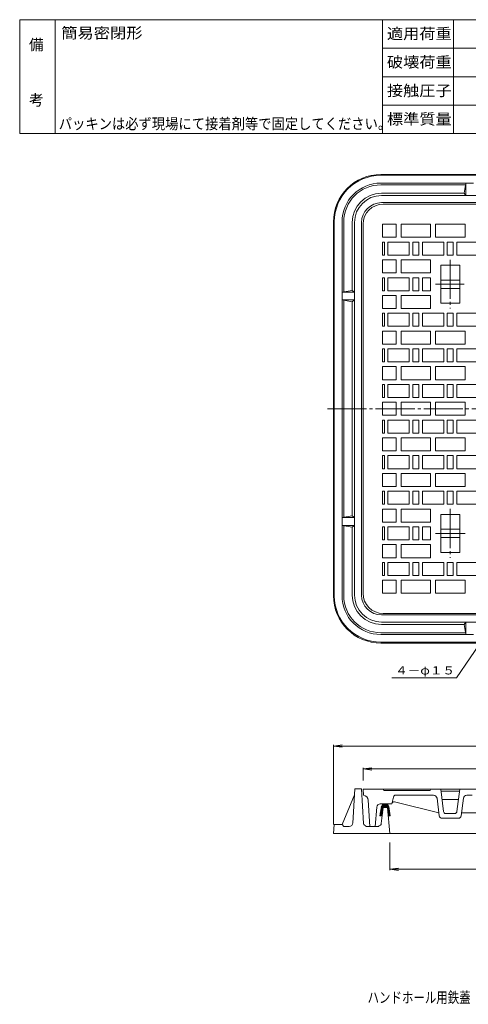
# Model space of a CAD drawing. Units: millimetres. Extents: x -1152 to 698, y -821 to 838.
# Drawn here: x -1152 to -395, y -821 to 838 of the extents above; entities that cross this region are included whole.
import ezdxf

# ---------------------------------------------------------------- set-up
doc = ezdxf.new("R2010")
doc.units = ezdxf.units.MM
doc.header["$LTSCALE"] = 6
doc.linetypes.add('JWW_CENTER2', pattern=[13.546667, 11.006667, -0.846667, 0.846667, -0.846667])
for name, color, linetype in [('F-0ﾚｲﾔ', 7, 'Continuous'), ('F-4ﾚｲﾔ', 7, 'Continuous'), ('F-5ﾚｲﾔ', 7, 'Continuous'), ('仕上', 7, 'Continuous'), ('躯体', 7, 'Continuous'), ('通り芯', 7, 'Continuous')]:
    doc.layers.add(name, color=color, linetype=linetype)
doc.styles.add('ＭＳ ゴシック', font='txt', dxfattribs={"height": 1})

msp = doc.modelspace()

# ---------------------------------------------------------------- linework, layer by layer
at = {"layer": 'F-0ﾚｲﾔ', "color": 7, "linetype": 'Continuous', "lineweight": 9}
for p, q in [((-102, 838.1), (-1152, 838.1)), ((-1152, 646.1), (-1152, 838.1)), ((-1092, 646.1), (-1092, 838.1)), ((-540, 646.1), (-540, 838.1)), ((-420, 646.1), (-420, 838.1)), ((-102, 790.1), (-540, 790.1)), ((-102, 742.1), (-540, 742.1)), ((-102, 694.1), (-540, 694.1)), ((-102, 646.1), (-1152, 646.1))]:
    msp.add_line(p, q, dxfattribs=at)
at = {"layer": '仕上', "color": 7, "linetype": 'Continuous', "lineweight": 9}
for p, q in [((-415.3, -271.2), (-368.9, -204)), ((-524.4, -271.2), (-415.3, -271.2)), ((-622.8, -386.2), (-608, -384.2)), ((-622.8, -518.5), (-622.8, -384.4)), ((-622.8, -386.2), (467.2, -386.2)), ((-622.8, -386.2), (-608, -388.1)), ((-572.8, -424.8), (-558, -422.9)), ((-572.8, -444), (-572.8, -423)), ((-572.8, -424.8), (417.2, -424.8)), ((-572.8, -424.8), (-558, -426.8)), ((-527.8, -548.5), (-527.8, -595.6)), ((-527.8, -593.8), (-513, -591.8)), ((-527.8, -593.8), (372.2, -593.8)), ((-527.8, -593.8), (-513, -595.7))]:
    msp.add_line(p, q, dxfattribs=at)
at = {"layer": '躯体', "color": 2, "linetype": 'Continuous', "lineweight": 9}
for p, q in [((-542.8, 577.3), (387.2, 577.3)), ((-542.8, 575.8), (387.2, 575.8)), ((-542.8, 562.8), (-386.3, 562.8)), ((-542.8, 559.8), (-399.9, 559.8)), ((-399.3, 562.8), (-402.3, 545.8)), ((-399.3, 562.8), (-399.3, 541.8)), ((-541.8, 545.8), (-402.3, 545.8)), ((-541.8, 541.8), (386.2, 541.8)), ((-402.3, 545.8), (-399.3, 541.8)), ((-541.8, 529.8), (386.2, 529.8)), ((-622.8, 497.3), (-622.8, -132.7)), ((-621.3, 497.3), (-621.3, -132.7)), ((-608.3, 497.3), (-608.3, -132.7)), ((-605.3, 497.3), (-605.3, 379.3)), ((-591.3, 496.3), (-591.3, 381.8)), ((-587.3, 496.3), (-587.3, -131.7)), ((-575.3, 496.3), (-575.3, -131.7)), ((-608.3, 378.8), (-591.3, 381.8)), ((-591.3, 381.8), (-587.3, 378.8)), ((-608.3, 378.8), (-587.3, 378.8)), ((-608.3, 365.8), (-587.3, 365.8)), ((-608.3, 365.8), (-591.3, 362.8)), ((-605.3, 365.3), (-605.3, -0.7)), ((-591.3, 362.8), (-587.3, 365.8)), ((-591.3, 362.8), (-591.3, 1.8)), ((-608.3, -1.2), (-591.3, 1.8)), ((-591.3, 1.8), (-587.3, -1.2)), ((-608.3, -1.2), (-587.3, -1.2)), ((-608.3, -14.2), (-587.3, -14.2)), ((-608.3, -14.2), (-591.3, -17.2)), ((-605.3, -132.7), (-605.3, -14.7)), ((-591.3, -17.2), (-587.3, -14.2)), ((-591.3, -131.7), (-591.3, -17.2)), ((386.2, -165.2), (-541.8, -165.2)), ((386.2, -177.2), (-541.8, -177.2)), ((-541.8, -181.2), (-402.3, -181.2)), ((-402.3, -181.2), (-399.3, -177.2)), ((-399.3, -198.2), (-402.3, -181.2)), ((-399.3, -198.2), (-399.3, -177.2)), ((-542.8, -195.2), (-399.9, -195.2)), ((-542.8, -198.2), (-386.3, -198.2)), ((387.2, -211.2), (-542.8, -211.2)), ((387.2, -212.7), (-542.8, -212.7)), ((-590, -515.9), (-586.8, -458.5)), ((-586.8, -458.5), (-575.3, -458.5)), ((-571.8, -516.8), (-575.3, -458.5)), ((-587.4, -468.5), (-608.3, -518.5)), ((-541.9, -488.1), (-544.5, -503.9)), ((-544.1, -501.1), (-539.7, -496.8)), ((-543.7, -498.6), (-539.4, -494.3)), ((-543.2, -496.1), (-539.1, -491.9)), ((-542.8, -493.5), (-536.2, -486.9)), ((-542.4, -491), (-538.3, -486.9)), ((-542.1, -517), (-538.8, -489.5)), ((-542, -488.5), (-537.1, -483.5)), ((-539.7, -483.5), (-541.9, -488.1)), ((-539.2, -485.9), (-539.7, -486.9)), ((-539.7, -486.9), (-531.7, -486.9)), ((-539.2, -485.9), (-532.2, -485.9)), ((-538.8, -489.5), (-531.8, -489.5)), ((-537.3, -485.9), (-535, -483.5)), ((-536.7, -489.5), (-534.1, -486.9)), ((-535.2, -485.9), (-532.8, -483.5)), ((-534.6, -489.5), (-532, -486.9)), ((-533.1, -485.9), (-531.4, -484.2)), ((-532.5, -489.5), (-530, -487)), ((-532.2, -485.9), (-531.7, -486.9)), ((-531.8, -486.7), (-530.7, -485.6)), ((-531.8, -489.5), (-527.8, -533.5)), ((-531.7, -483.5), (-529.3, -488.3)), ((-531.7, -490.9), (-529.3, -488.5)), ((-531.5, -492.8), (-529, -490.3)), ((-531.4, -494.8), (-528.8, -492.2)), ((-531.2, -496.7), (-528.5, -494)), ((-531, -498.7), (-528.2, -495.9)), ((-530.8, -500.6), (-527.9, -497.7)), ((-529.3, -488.3), (-527, -503.9)), ((-544.5, -503.7), (-540, -499.2)), ((-544.5, -503.9), (-540.5, -503.9)), ((-542.6, -503.9), (-540.3, -501.6)), ((-530.7, -502.6), (-527.7, -499.6)), ((-530.5, -503.9), (-527, -503.9)), ((-529.9, -503.9), (-527.4, -501.4)), ((-621.3, -518.5), (-622.8, -533.5)), ((-621.3, -518.5), (-608.3, -518.5)), ((-608.3, -518.5), (-605.3, -521.5)), ((-596, -521.5), (-605.3, -521.5)), ((-568.1, -520.5), (-568.1, -521.5)), ((-568.1, -521.5), (-546.1, -521.5)), ((-546.1, -520.5), (-546.1, -521.5)), ((-622.8, -533.5), (467.2, -533.5))]:
    msp.add_line(p, q, dxfattribs=at)
for centre, radius, start, end in [((-542.8, 497.3), 80, 90, 180), ((-542.8, 497.3), 78.5, 90, 180), ((-542.8, 497.3), 65.5, 90, 180), ((-542.8, 497.3), 62.5, 90, 180), ((-541.8, 496.3), 49.5, 90, 180), ((-541.8, 496.3), 45.5, 90, 180), ((-541.8, 496.3), 33.5, 90, 180), ((-542.8, -132.7), 80, 180, 270), ((-542.8, -132.7), 78.5, 180, 270), ((-542.8, -132.7), 65.5, 180, 270), ((-542.8, -132.7), 62.5, 180, 270), ((-541.8, -131.7), 49.5, 180, 270), ((-541.8, -131.7), 45.5, 180, 270), ((-541.8, -131.7), 33.5, 180, 270), ((-596, -515.5), 6, 270, 356.8202), ((-567.8, -516.5), 4, 183.5213, 265.3131), ((-546, -516.5), 4, 269.3439, 353.2904)]:
    msp.add_arc(centre, radius, start, end, dxfattribs=at)
at = {"layer": '通り芯', "color": 3, "linetype": 'Continuous', "lineweight": 9}
for p, q in [((-538.8, 527.3), (383.2, 527.3)), ((-572.8, 493.3), (-572.8, -128.7)), ((-539.8, 493.3), (-516.8, 493.3)), ((-539.8, 471.3), (-539.8, 493.3)), ((-516.8, 471.3), (-516.8, 493.3)), ((-508.8, 471.3), (-508.8, 493.3)), ((-508.8, 493.3), (-458.8, 493.3)), ((-458.8, 471.3), (-458.8, 493.3)), ((-450.8, 471.3), (-450.8, 493.3)), ((-450.8, 493.3), (-400.8, 493.3)), ((-400.8, 471.3), (-400.8, 493.3)), ((-516.8, 471.3), (-539.8, 471.3)), ((-458.8, 471.3), (-508.8, 471.3)), ((-400.8, 471.3), (-450.8, 471.3)), ((-536.8, 463.3), (-539.8, 463.3)), ((-539.8, 441.3), (-539.8, 463.3)), ((-536.8, 441.3), (-536.8, 463.3)), ((-530.8, 441.3), (-530.8, 463.3)), ((-530.8, 463.3), (-494.8, 463.3)), ((-494.8, 463.3), (-494.8, 441.3)), ((-488.8, 441.3), (-488.8, 463.3)), ((-488.8, 463.3), (-478.8, 463.3)), ((-478.8, 441.3), (-478.8, 463.3)), ((-472.8, 441.3), (-472.8, 463.3)), ((-472.8, 463.3), (-436.8, 463.3)), ((-436.8, 463.3), (-436.8, 441.3)), ((-430.8, 441.3), (-430.8, 463.3)), ((-430.8, 463.3), (-420.8, 463.3)), ((-420.8, 441.3), (-420.8, 463.3)), ((-414.8, 441.3), (-414.8, 463.3)), ((-414.8, 463.3), (-378.8, 463.3)), ((-539.8, 441.3), (-536.8, 441.3)), ((-539.8, 433.3), (-516.8, 433.3)), ((-539.8, 411.3), (-539.8, 433.3)), ((-494.8, 441.3), (-530.8, 441.3)), ((-516.8, 411.3), (-516.8, 433.3)), ((-508.8, 411.3), (-508.8, 433.3)), ((-508.8, 433.3), (-458.8, 433.3)), ((-478.8, 441.3), (-488.8, 441.3)), ((-436.8, 441.3), (-472.8, 441.3)), ((-458.8, 411.3), (-458.8, 433.3)), ((-420.8, 441.3), (-430.8, 441.3)), ((-378.8, 441.3), (-414.8, 441.3)), ((-441.8, 424.3), (-409.8, 424.3)), ((-441.8, 424.3), (-441.8, 360.3)), ((-409.8, 424.3), (-409.8, 360.3)), ((-516.8, 411.3), (-539.8, 411.3)), ((-536.8, 403.3), (-539.8, 403.3)), ((-539.8, 381.3), (-539.8, 403.3)), ((-536.8, 381.3), (-536.8, 403.3)), ((-530.8, 381.3), (-530.8, 403.3)), ((-530.8, 403.3), (-494.8, 403.3)), ((-458.8, 411.3), (-508.8, 411.3)), ((-494.8, 403.3), (-494.8, 381.3)), ((-488.8, 381.3), (-488.8, 403.3)), ((-488.8, 403.3), (-478.8, 403.3)), ((-478.8, 381.3), (-478.8, 403.3)), ((-472.8, 381.3), (-472.8, 403.3)), ((-472.8, 403.3), (-458.8, 403.3)), ((-458.8, 403.3), (-458.8, 381.3)), ((-441.8, 399.3), (-409.8, 399.3)), ((-441.8, 385.3), (-409.8, 385.3)), ((-539.8, 381.3), (-536.8, 381.3)), ((-539.8, 373.3), (-516.8, 373.3)), ((-539.8, 351.3), (-539.8, 373.3)), ((-494.8, 381.3), (-530.8, 381.3)), ((-516.8, 351.3), (-516.8, 373.3)), ((-508.8, 351.3), (-508.8, 373.3)), ((-508.8, 373.3), (-458.8, 373.3)), ((-478.8, 381.3), (-488.8, 381.3)), ((-458.8, 381.3), (-472.8, 381.3)), ((-458.8, 351.3), (-458.8, 373.3)), ((-516.8, 351.3), (-539.8, 351.3)), ((-458.8, 351.3), (-508.8, 351.3)), ((-441.8, 360.3), (-409.8, 360.3)), ((-536.8, 343.3), (-539.8, 343.3)), ((-539.8, 321.3), (-539.8, 343.3)), ((-536.8, 321.3), (-536.8, 343.3)), ((-530.8, 321.3), (-530.8, 343.3)), ((-530.8, 343.3), (-494.8, 343.3)), ((-494.8, 343.3), (-494.8, 321.3)), ((-488.8, 321.3), (-488.8, 343.3)), ((-488.8, 343.3), (-478.8, 343.3)), ((-478.8, 321.3), (-478.8, 343.3)), ((-472.8, 321.3), (-472.8, 343.3)), ((-472.8, 343.3), (-436.8, 343.3)), ((-436.8, 343.3), (-436.8, 321.3)), ((-430.8, 321.3), (-430.8, 343.3)), ((-430.8, 343.3), (-420.8, 343.3)), ((-420.8, 321.3), (-420.8, 343.3)), ((-414.8, 321.3), (-414.8, 343.3)), ((-414.8, 343.3), (-378.8, 343.3)), ((-539.8, 321.3), (-536.8, 321.3)), ((-494.8, 321.3), (-530.8, 321.3)), ((-478.8, 321.3), (-488.8, 321.3)), ((-436.8, 321.3), (-472.8, 321.3)), ((-420.8, 321.3), (-430.8, 321.3)), ((-378.8, 321.3), (-414.8, 321.3)), ((-539.8, 313.3), (-516.8, 313.3)), ((-539.8, 291.3), (-539.8, 313.3)), ((-516.8, 291.3), (-516.8, 313.3)), ((-508.8, 291.3), (-508.8, 313.3)), ((-508.8, 313.3), (-458.8, 313.3)), ((-458.8, 291.3), (-458.8, 313.3)), ((-450.8, 291.3), (-450.8, 313.3)), ((-450.8, 313.3), (-400.8, 313.3)), ((-400.8, 291.3), (-400.8, 313.3)), ((-516.8, 291.3), (-539.8, 291.3)), ((-536.8, 283.3), (-539.8, 283.3)), ((-539.8, 261.3), (-539.8, 283.3)), ((-536.8, 261.3), (-536.8, 283.3)), ((-530.8, 261.3), (-530.8, 283.3)), ((-530.8, 283.3), (-494.8, 283.3)), ((-458.8, 291.3), (-508.8, 291.3)), ((-494.8, 283.3), (-494.8, 261.3)), ((-488.8, 261.3), (-488.8, 283.3)), ((-488.8, 283.3), (-478.8, 283.3)), ((-478.8, 261.3), (-478.8, 283.3)), ((-472.8, 261.3), (-472.8, 283.3)), ((-472.8, 283.3), (-436.8, 283.3)), ((-400.8, 291.3), (-450.8, 291.3)), ((-436.8, 283.3), (-436.8, 261.3)), ((-430.8, 261.3), (-430.8, 283.3)), ((-430.8, 283.3), (-420.8, 283.3)), ((-420.8, 261.3), (-420.8, 283.3)), ((-414.8, 261.3), (-414.8, 283.3)), ((-414.8, 283.3), (-378.8, 283.3)), ((-539.8, 261.3), (-536.8, 261.3)), ((-539.8, 253.3), (-516.8, 253.3)), ((-539.8, 231.3), (-539.8, 253.3)), ((-494.8, 261.3), (-530.8, 261.3)), ((-516.8, 231.3), (-516.8, 253.3)), ((-508.8, 231.3), (-508.8, 253.3)), ((-508.8, 253.3), (-458.8, 253.3)), ((-478.8, 261.3), (-488.8, 261.3)), ((-436.8, 261.3), (-472.8, 261.3)), ((-458.8, 231.3), (-458.8, 253.3)), ((-450.8, 231.3), (-450.8, 253.3)), ((-450.8, 253.3), (-400.8, 253.3)), ((-420.8, 261.3), (-430.8, 261.3)), ((-378.8, 261.3), (-414.8, 261.3)), ((-400.8, 231.3), (-400.8, 253.3)), ((-516.8, 231.3), (-539.8, 231.3)), ((-536.8, 223.3), (-539.8, 223.3)), ((-539.8, 201.3), (-539.8, 223.3)), ((-536.8, 201.3), (-536.8, 223.3)), ((-530.8, 201.3), (-530.8, 223.3)), ((-530.8, 223.3), (-494.8, 223.3)), ((-458.8, 231.3), (-508.8, 231.3)), ((-494.8, 223.3), (-494.8, 201.3)), ((-488.8, 201.3), (-488.8, 223.3)), ((-488.8, 223.3), (-478.8, 223.3)), ((-478.8, 201.3), (-478.8, 223.3)), ((-472.8, 201.3), (-472.8, 223.3)), ((-472.8, 223.3), (-436.8, 223.3)), ((-400.8, 231.3), (-450.8, 231.3)), ((-436.8, 223.3), (-436.8, 201.3)), ((-430.8, 201.3), (-430.8, 223.3)), ((-430.8, 223.3), (-420.8, 223.3)), ((-420.8, 201.3), (-420.8, 223.3)), ((-414.8, 201.3), (-414.8, 223.3)), ((-414.8, 223.3), (-378.8, 223.3)), ((-539.8, 201.3), (-536.8, 201.3)), ((-494.8, 201.3), (-530.8, 201.3)), ((-478.8, 201.3), (-488.8, 201.3)), ((-436.8, 201.3), (-472.8, 201.3)), ((-420.8, 201.3), (-430.8, 201.3)), ((-378.8, 201.3), (-414.8, 201.3)), ((-539.8, 193.3), (-516.8, 193.3)), ((-539.8, 171.3), (-539.8, 193.3)), ((-516.8, 171.3), (-516.8, 193.3)), ((-508.8, 193.3), (-458.8, 193.3)), ((-508.8, 171.3), (-508.8, 193.3)), ((-458.8, 171.3), (-458.8, 193.3)), ((-450.8, 193.3), (-400.8, 193.3)), ((-450.8, 171.3), (-450.8, 193.3)), ((-400.8, 171.3), (-400.8, 193.3)), ((-539.8, 171.3), (-516.8, 171.3)), ((-508.8, 171.3), (-458.8, 171.3)), ((-450.8, 171.3), (-400.8, 171.3)), ((-539.8, 163.3), (-536.8, 163.3)), ((-539.8, 163.3), (-539.8, 141.3)), ((-536.8, 163.3), (-536.8, 141.3)), ((-530.8, 163.3), (-530.8, 141.3)), ((-494.8, 163.3), (-530.8, 163.3)), ((-494.8, 141.3), (-494.8, 163.3)), ((-488.8, 163.3), (-488.8, 141.3)), ((-478.8, 163.3), (-488.8, 163.3)), ((-478.8, 163.3), (-478.8, 141.3)), ((-472.8, 163.3), (-472.8, 141.3)), ((-436.8, 163.3), (-472.8, 163.3)), ((-436.8, 141.3), (-436.8, 163.3)), ((-430.8, 163.3), (-430.8, 141.3)), ((-420.8, 163.3), (-430.8, 163.3)), ((-420.8, 163.3), (-420.8, 141.3)), ((-414.8, 163.3), (-414.8, 141.3)), ((-378.8, 163.3), (-414.8, 163.3)), ((-536.8, 141.3), (-539.8, 141.3)), ((-516.8, 133.3), (-539.8, 133.3)), ((-539.8, 133.3), (-539.8, 111.3)), ((-530.8, 141.3), (-494.8, 141.3)), ((-516.8, 133.3), (-516.8, 111.3)), ((-508.8, 133.3), (-508.8, 111.3)), ((-458.8, 133.3), (-508.8, 133.3)), ((-488.8, 141.3), (-478.8, 141.3)), ((-472.8, 141.3), (-436.8, 141.3)), ((-458.8, 133.3), (-458.8, 111.3)), ((-450.8, 133.3), (-450.8, 111.3)), ((-400.8, 133.3), (-450.8, 133.3)), ((-430.8, 141.3), (-420.8, 141.3)), ((-414.8, 141.3), (-378.8, 141.3)), ((-400.8, 133.3), (-400.8, 111.3)), ((-539.8, 111.3), (-516.8, 111.3)), ((-539.8, 103.3), (-536.8, 103.3)), ((-539.8, 103.3), (-539.8, 81.3)), ((-536.8, 103.3), (-536.8, 81.3)), ((-530.8, 103.3), (-530.8, 81.3)), ((-494.8, 103.3), (-530.8, 103.3)), ((-508.8, 111.3), (-458.8, 111.3)), ((-494.8, 81.3), (-494.8, 103.3)), ((-488.8, 103.3), (-488.8, 81.3)), ((-478.8, 103.3), (-488.8, 103.3)), ((-478.8, 103.3), (-478.8, 81.3)), ((-472.8, 103.3), (-472.8, 81.3)), ((-436.8, 103.3), (-472.8, 103.3)), ((-450.8, 111.3), (-400.8, 111.3)), ((-436.8, 81.3), (-436.8, 103.3)), ((-430.8, 103.3), (-430.8, 81.3)), ((-420.8, 103.3), (-430.8, 103.3)), ((-420.8, 103.3), (-420.8, 81.3)), ((-414.8, 103.3), (-414.8, 81.3)), ((-378.8, 103.3), (-414.8, 103.3)), ((-536.8, 81.3), (-539.8, 81.3)), ((-516.8, 73.3), (-539.8, 73.3)), ((-539.8, 73.3), (-539.8, 51.3)), ((-530.8, 81.3), (-494.8, 81.3)), ((-516.8, 73.3), (-516.8, 51.3)), ((-508.8, 73.3), (-508.8, 51.3)), ((-458.8, 73.3), (-508.8, 73.3)), ((-488.8, 81.3), (-478.8, 81.3)), ((-472.8, 81.3), (-436.8, 81.3)), ((-458.8, 73.3), (-458.8, 51.3)), ((-450.8, 73.3), (-450.8, 51.3)), ((-400.8, 73.3), (-450.8, 73.3)), ((-430.8, 81.3), (-420.8, 81.3)), ((-414.8, 81.3), (-378.8, 81.3)), ((-400.8, 73.3), (-400.8, 51.3)), ((-539.8, 51.3), (-516.8, 51.3)), ((-508.8, 51.3), (-458.8, 51.3)), ((-450.8, 51.3), (-400.8, 51.3)), ((-539.8, 43.3), (-536.8, 43.3)), ((-539.8, 43.3), (-539.8, 21.3)), ((-536.8, 43.3), (-536.8, 21.3)), ((-530.8, 43.3), (-530.8, 21.3)), ((-494.8, 43.3), (-530.8, 43.3)), ((-494.8, 21.3), (-494.8, 43.3)), ((-488.8, 43.3), (-488.8, 21.3)), ((-478.8, 43.3), (-488.8, 43.3)), ((-478.8, 43.3), (-478.8, 21.3)), ((-472.8, 43.3), (-472.8, 21.3)), ((-436.8, 43.3), (-472.8, 43.3)), ((-436.8, 21.3), (-436.8, 43.3)), ((-430.8, 43.3), (-430.8, 21.3)), ((-420.8, 43.3), (-430.8, 43.3)), ((-420.8, 43.3), (-420.8, 21.3)), ((-414.8, 43.3), (-414.8, 21.3)), ((-378.8, 43.3), (-414.8, 43.3)), ((-536.8, 21.3), (-539.8, 21.3)), ((-530.8, 21.3), (-494.8, 21.3)), ((-488.8, 21.3), (-478.8, 21.3)), ((-472.8, 21.3), (-436.8, 21.3)), ((-430.8, 21.3), (-420.8, 21.3)), ((-414.8, 21.3), (-378.8, 21.3)), ((-516.8, 13.3), (-539.8, 13.3)), ((-539.8, 13.3), (-539.8, -8.7)), ((-516.8, 13.3), (-516.8, -8.7)), ((-508.8, 13.3), (-508.8, -8.7)), ((-458.8, 13.3), (-508.8, 13.3)), ((-458.8, 13.3), (-458.8, -8.7)), ((-441.8, -59.7), (-441.8, 4.3)), ((-441.8, 4.3), (-409.8, 4.3)), ((-409.8, -59.7), (-409.8, 4.3)), ((-539.8, -8.7), (-516.8, -8.7)), ((-508.8, -8.7), (-458.8, -8.7)), ((-539.8, -16.7), (-536.8, -16.7)), ((-539.8, -16.7), (-539.8, -38.7)), ((-536.8, -16.7), (-536.8, -38.7)), ((-530.8, -16.7), (-530.8, -38.7)), ((-494.8, -16.7), (-530.8, -16.7)), ((-494.8, -38.7), (-494.8, -16.7)), ((-488.8, -16.7), (-488.8, -38.7)), ((-478.8, -16.7), (-488.8, -16.7)), ((-478.8, -16.7), (-478.8, -38.7)), ((-472.8, -16.7), (-472.8, -38.7)), ((-458.8, -16.7), (-472.8, -16.7)), ((-458.8, -38.7), (-458.8, -16.7)), ((-441.8, -20.7), (-409.8, -20.7)), ((-536.8, -38.7), (-539.8, -38.7)), ((-516.8, -46.7), (-539.8, -46.7)), ((-539.8, -46.7), (-539.8, -68.7)), ((-530.8, -38.7), (-494.8, -38.7)), ((-516.8, -46.7), (-516.8, -68.7)), ((-508.8, -46.7), (-508.8, -68.7)), ((-458.8, -46.7), (-508.8, -46.7)), ((-488.8, -38.7), (-478.8, -38.7)), ((-472.8, -38.7), (-458.8, -38.7)), ((-458.8, -46.7), (-458.8, -68.7)), ((-441.8, -34.7), (-409.8, -34.7)), ((-441.8, -59.7), (-409.8, -59.7)), ((-539.8, -68.7), (-516.8, -68.7)), ((-539.8, -76.7), (-536.8, -76.7)), ((-539.8, -76.7), (-539.8, -98.7)), ((-536.8, -76.7), (-536.8, -98.7)), ((-530.8, -76.7), (-530.8, -98.7)), ((-494.8, -76.7), (-530.8, -76.7)), ((-508.8, -68.7), (-458.8, -68.7)), ((-494.8, -98.7), (-494.8, -76.7)), ((-488.8, -76.7), (-488.8, -98.7)), ((-478.8, -76.7), (-488.8, -76.7)), ((-478.8, -76.7), (-478.8, -98.7)), ((-472.8, -76.7), (-472.8, -98.7)), ((-436.8, -76.7), (-472.8, -76.7)), ((-436.8, -98.7), (-436.8, -76.7)), ((-430.8, -76.7), (-430.8, -98.7)), ((-420.8, -76.7), (-430.8, -76.7)), ((-420.8, -76.7), (-420.8, -98.7)), ((-414.8, -76.7), (-414.8, -98.7)), ((-378.8, -76.7), (-414.8, -76.7)), ((-536.8, -98.7), (-539.8, -98.7)), ((-530.8, -98.7), (-494.8, -98.7)), ((-488.8, -98.7), (-478.8, -98.7)), ((-472.8, -98.7), (-436.8, -98.7)), ((-430.8, -98.7), (-420.8, -98.7)), ((-414.8, -98.7), (-378.8, -98.7)), ((-516.8, -106.7), (-539.8, -106.7)), ((-539.8, -106.7), (-539.8, -128.7)), ((-516.8, -106.7), (-516.8, -128.7)), ((-508.8, -106.7), (-508.8, -128.7)), ((-458.8, -106.7), (-508.8, -106.7)), ((-458.8, -106.7), (-458.8, -128.7)), ((-450.8, -106.7), (-450.8, -128.7)), ((-400.8, -106.7), (-450.8, -106.7)), ((-400.8, -106.7), (-400.8, -128.7)), ((-539.8, -128.7), (-516.8, -128.7)), ((-508.8, -128.7), (-458.8, -128.7)), ((-450.8, -128.7), (-400.8, -128.7)), ((-538.8, -162.7), (383.2, -162.7)), ((-572.8, -459), (-571.8, -469)), ((-572.8, -459), (417.2, -459)), ((-538.8, -459), (-537.8, -461)), ((-537.8, -461), (-459.8, -461)), ((-458.8, -459), (-459.8, -461)), ((-437.3, -496.5), (-441.8, -459)), ((-441.5, -462), (-410.2, -462)), ((-414.4, -496.5), (-409.8, -459)), ((-561.4, -521.5), (-564.3, -477.4)), ((-521.6, -472.1), (-524.5, -483.5)), ((-445, -499), (-519.7, -480)), ((-517.7, -469), (-454, -469)), ((-448, -474.3), (-444.5, -503.6)), ((-439.8, -476), (-411.9, -476)), ((-403.6, -474.3), (-407.2, -503.6)), ((-397.7, -469), (-388.9, -469)), ((-549.7, -489.1), (-552.2, -521.5)), ((-543.7, -483.5), (-524.5, -483.5)), ((-412.2, -508), (-439.5, -508)), ((-418.4, -500), (-433.3, -500)), ((-406.7, -499), (251, -499)), ((-561.4, -521.5), (-552.2, -521.5))]:
    msp.add_line(p, q, dxfattribs=at)
at = {"layer": '通り芯', "color": 3, "linetype": 'JWW_CENTER2', "lineweight": 9}
for p, q in [((-425.8, 433.5), (-425.8, 351.5)), ((-450.6, 392.3), (-402.3, 392.3)), ((-632.9, 182.3), (473.2, 182.3)), ((-425.8, 13.6), (-425.8, -68.7)), ((-450.5, -27.7), (-400.4, -27.7))]:
    msp.add_line(p, q, dxfattribs=at)
at = {"layer": '通り芯', "color": 3, "linetype": 'Continuous', "lineweight": 9}
for centre, radius, start, end in [((-538.8, 493.3), 34, 90, 180), ((-538.8, -128.7), 34, 180, 270), ((-573.3, -478), 9, 3.7085, 80.8212), ((-519.7, -485), 5, 90, 162.5419), ((-517.7, -473), 4, 90, 165.9638), ((-454, -475), 6, 6.9533, 90), ((-397.7, -475), 6, 90, 173.0467), ((-543.7, -489.5), 6, 90, 175.4863), ((-433.3, -496), 4, 186.9529, 270), ((-418.4, -496), 4, 270, 353.0471), ((-439.5, -503), 5, 186.9523, 270), ((-412.2, -503), 5, 270, 353.0477)]:
    msp.add_arc(centre, radius, start, end, dxfattribs=at)

# ---------------------------------------------------------------- texts
at = {"layer": 'F-4ﾚｲﾔ', "color": 2, "linetype": 'Continuous', "lineweight": 9, "style": 'ＭＳ ゴシック'}
for s, width, p in [('簡易密閉形', 1.1, (-1082, 806.7)), ('適用荷重', 1.09375, (-532.5, 805.5)), ('破壊荷重', 1.09375, (-532.5, 757.5)), ('接触圧子', 1.09375, (-532.5, 709.5)), ('標準質量', 1.09375, (-532.5, 661.5))]:
    msp.add_text(s, height=18.29, dxfattribs=dict(at, width=width)).set_placement(p)
for s, p in [('備', (-1136.4, 786.9)), ('考', (-1136.4, 693.7))]:
    msp.add_text(s, height=18.3, dxfattribs=at).set_placement(p)
at = {"layer": 'F-4ﾚｲﾔ', "color": 3, "linetype": 'Continuous', "lineweight": 9, "style": 'ＭＳ ゴシック', "width": 0.899}
msp.add_text('パッキンは必ず現場にて接着剤等で固定してください。', height=18.288, dxfattribs=at).set_placement((-1086.1, 653.6))
at = {"layer": 'F-5ﾚｲﾔ', "color": 2, "linetype": 'Continuous', "lineweight": 9, "style": 'ＭＳ ゴシック', "width": 0.774419}
msp.add_text('ハンドホール用鉄蓋\u3000簡易密閉形（簡易防水・防臭形）鎖なし\u3000ＳＭＫＹ－６００×９００－ａ', height=18.288, dxfattribs=at).set_placement((-565.2, -819.1))
at = {"layer": '仕上', "color": 7, "linetype": 'Continuous', "lineweight": 9, "style": 'ＭＳ ゴシック', "width": 1.133333}
msp.add_text('４－φ１５', height=13.72, dxfattribs=at).set_placement((-518.7, -265.5))

doc.saveas('drawing.dxf')
